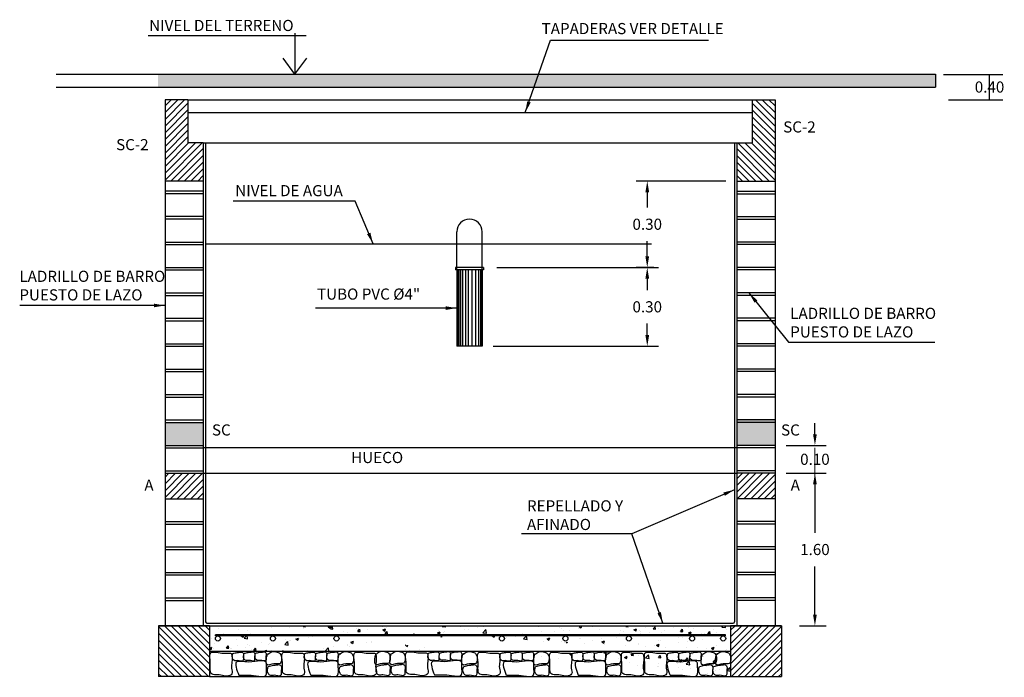
# Model space of a CAD drawing. Units: metres. Extents: x 86 to 498, y -620 to -361.
# Drawn here: x 480 to 491, y -533 to -526 of the extents above; entities that cross this region are included whole.
import ezdxf

# ---------------------------------------------------------------- set-up
doc = ezdxf.new("R2010")
doc.units = ezdxf.units.M
doc.linetypes.add('HIDDEN', pattern=[0.375, 0.25, -0.125])
for name, color, linetype in [('COTAS', 1, 'Continuous'), ('HATCH', 8, 'Continuous'), ('OCULTAS', 1, 'HIDDEN'), ('PARED1', 5, 'Continuous'), ('PARED4', 2, 'Continuous'), ('tapiales', 1, 'Continuous'), ('TEXTO', 2, 'Continuous')]:
    doc.layers.add(name, color=color, linetype=linetype)
doc.styles.add('ARIAL', font='arial.ttf')
doc.styles.add('ROMANS', font='ROMANS.SHX')
doc.dimstyles.new('1_50', dxfattribs={"dimscale": 0.125, "dimtxt": 1, "dimasz": 1, "dimexe": 1, "dimexo": 1, "dimgap": 1, "dimtad": 1, "dimtih": 1, "dimtoh": 1, "dimzin": 0, "dimdsep": 46, "dimtxsty": 'ARIAL', "dimcen": 0.2, "dimclrd": 1, "dimclre": 1, "dimclrt": 3, "dimadec": 0, "dimazin": 0, "dimtfac": 1, "dimtix": 1, "dimtofl": 0, "dimtmove": 2, "dimatfit": 3, "dimfxl": 1, "dimtolj": 1, "dimtzin": 0, "dimarcsym": 0})
doc.dimstyles.new('FLECHA', dxfattribs={"dimtxt": 0.3, "dimasz": 0.18, "dimexe": 0.18, "dimexo": 0.06, "dimgap": 0.09, "dimtad": 0, "dimtih": 1, "dimtoh": 1, "dimzin": 0, "dimdsep": 46, "dimtxsty": 'ROMANS', "dimcen": 0.09, "dimclrd": 1, "dimclre": 1, "dimclrt": 3, "dimadec": 0, "dimazin": 0, "dimtfac": 1, "dimtix": 1, "dimtmove": 2, "dimatfit": 3, "dimfxl": 1, "dimtolj": 1, "dimtzin": 0, "dimarcsym": 0})

# ---------------------------------------------------------------- blocks, each defined once
blk = doc.blocks.new('*D1207')
at = {"layer": 'COTAS', "color": 1, "lineweight": -2, "transparency": 16777216}
for p, q in [((488.094, -527.748), (487.088, -527.748)), ((487.213, -527.873), (487.213, -528.043)), ((487.213, -528.592), (487.213, -528.421)), ((487.287, -528.717), (487.088, -528.717))]:
    blk.add_line(p, q, dxfattribs=at)
at = {"layer": 'COTAS', "color": 1, "lineweight": 30, "transparency": 16777216}
for points in [[(487.192, -527.873), (487.234, -527.873), (487.213, -527.748)], [(487.192, -528.592), (487.234, -528.592), (487.213, -528.717)]]:
    blk.add_solid(points, dxfattribs=at)
at = {"layer": 'Defpoints', "color": 0, "lineweight": 30, "transparency": 16777216}
for p in [(487.213, -527.748), (488.219, -527.748), (487.412, -528.717)]:
    blk.add_point(p, dxfattribs=at)
at = {"layer": 'COTAS', "color": 3, "transparency": 16777216, "insert": (487.213, -528.232), "char_height": 0.125, "attachment_point": 5, "style": 'ARIAL'}
blk.add_mtext('\\A1;0.30', dxfattribs=at)
blk = doc.blocks.new('*D1208')
at = {"layer": 'COTAS', "color": 1, "lineweight": -2, "transparency": 16777216}
for p, q in [((485.527, -528.717), (487.338, -528.717)), ((487.213, -528.842), (487.213, -528.97)), ((487.213, -529.475), (487.213, -529.347)), ((485.486, -529.6), (487.338, -529.6))]:
    blk.add_line(p, q, dxfattribs=at)
at = {"layer": 'COTAS', "color": 1, "lineweight": 30, "transparency": 16777216}
for points in [[(487.192, -528.842), (487.234, -528.842), (487.213, -528.717)], [(487.192, -529.475), (487.234, -529.475), (487.213, -529.6)]]:
    blk.add_solid(points, dxfattribs=at)
at = {"layer": 'Defpoints', "color": 0, "lineweight": 30, "transparency": 16777216}
for p in [(485.402, -528.717), (485.361, -529.6), (487.213, -529.6)]:
    blk.add_point(p, dxfattribs=at)
at = {"layer": 'COTAS', "color": 3, "transparency": 16777216, "insert": (487.213, -529.158), "char_height": 0.125, "attachment_point": 5, "style": 'ARIAL'}
blk.add_mtext('\\A1;0.30', dxfattribs=at)
blk = doc.blocks.new('*D1203')
at = {"layer": 'COTAS', "color": 1, "lineweight": -2, "transparency": 16777216}
for p, q in [((490.537, -526.551), (491.203, -526.551)), ((491.053, -526.836), (491.053, -526.551)), ((490.592, -526.836), (491.203, -526.836))]:
    blk.add_line(p, q, dxfattribs=at)
at = {"layer": 'Defpoints', "color": 0, "lineweight": 30, "transparency": 16777216}
for p in [(490.447, -526.551), (491.053, -526.551), (490.502, -526.836)]:
    blk.add_point(p, dxfattribs=at)
at = {"layer": 'COTAS', "color": 3, "transparency": 16777216, "insert": (491.053, -526.693), "char_height": 0.125, "attachment_point": 5, "style": 'ARIAL'}
blk.add_mtext('\\A1;0.40', dxfattribs=at)
blk = doc.blocks.new('_ArchTick')
at = {"layer": 'tapiales', "color": 0, "const_width": 0.15}
blk.add_lwpolyline([(-0.5, -0.5), (0.5, 0.5)], dxfattribs=at)
blk = doc.blocks.new('*D1204')
at = {"layer": 'COTAS', "color": 1, "lineweight": -2, "transparency": 16777216}
for p, q in [((489.094, -531.15), (489.094, -531.691)), ((489.094, -532.61), (489.094, -532.069)), ((488.92, -532.735), (489.219, -532.735))]:
    blk.add_line(p, q, dxfattribs=at)
at = {"layer": 'COTAS', "color": 1, "lineweight": 30, "transparency": 16777216}
for points in [[(489.073, -531.15), (489.115, -531.15), (489.094, -531.025)], [(489.073, -532.61), (489.115, -532.61), (489.094, -532.735)]]:
    blk.add_solid(points, dxfattribs=at)
at = {"layer": 'Defpoints', "color": 0, "lineweight": 30, "transparency": 16777216}
for p in [(489.094, -531.025), (488.795, -532.735), (489.094, -532.735)]:
    blk.add_point(p, dxfattribs=at)
at = {"layer": 'COTAS', "color": 3, "transparency": 16777216, "insert": (489.094, -531.88), "char_height": 0.125, "attachment_point": 5, "style": 'ARIAL'}
blk.add_mtext('\\A1;1.60', dxfattribs=at)
blk = doc.blocks.new('*D1224')
at = {"layer": 'COTAS', "color": 1, "lineweight": -2, "transparency": 16777216}
for p, q in [((489.094, -530.587), (489.094, -530.462)), ((488.771, -530.712), (489.219, -530.712)), ((488.771, -531.025), (489.219, -531.025)), ((489.094, -531.15), (489.094, -531.275))]:
    blk.add_line(p, q, dxfattribs=at)
at = {"layer": 'COTAS', "color": 1, "lineweight": 30, "transparency": 16777216}
for points in [[(489.073, -530.587), (489.115, -530.587), (489.094, -530.712)], [(489.073, -531.15), (489.115, -531.15), (489.094, -531.025)]]:
    blk.add_solid(points, dxfattribs=at)
at = {"layer": 'Defpoints', "color": 0, "lineweight": 30, "transparency": 16777216}
for p in [(488.646, -530.712), (489.094, -530.712), (488.646, -531.025)]:
    blk.add_point(p, dxfattribs=at)
at = {"layer": 'COTAS', "color": 3, "transparency": 16777216, "insert": (489.094, -530.868), "char_height": 0.125, "attachment_point": 5, "style": 'ARIAL'}
blk.add_mtext('\\A1;0.10', dxfattribs=at)

msp = doc.modelspace()

# ---------------------------------------------------------------- hatches: boundary and pattern name
msp.add_hatch(color=151).paths.add_polyline_path([(482.23035, -530.71162), (482.23035, -530.45512), (481.80285, -530.45512), (481.80285, -530.71162)])
at = {"layer": 'HATCH'}
h = msp.add_hatch(dxfattribs=at)
h.set_pattern_fill('EARTH', color=256, scale=0.4275, style=0)
h.set_pattern_definition([(0, (434.78433, -760.60399), (0.106875, 0.106875), [0.106875, -0.106875]), (0, (434.78433, -760.56391), (0.106875, 0.106875), [0.106875, -0.106875]), (0, (434.78433, -760.52383), (0.106875, 0.106875), [0.106875, -0.106875]), (90, (434.79769, -760.51047), (-0.106875, 0.106875), [0.106875, -0.106875]), (90, (434.83777, -760.51047), (-0.106875, 0.106875), [0.106875, -0.106875]), (90, (434.87785, -760.51047), (-0.106875, 0.106875), [0.106875, -0.106875])])
h.paths.add_polyline_path([(481.72552, -526.55062), (481.72552, -526.69312), (490.44745, -526.69312), (490.44745, -526.55062)])
h = msp.add_hatch(dxfattribs=at)
h.set_pattern_fill('ANSI31', color=256, scale=0.4275, style=0)
h.set_pattern_definition([(45, (242.69168, -817.40506), (-0.0377860186, 0.0377860186), [])])
h.paths.add_polyline_path([(482.05935, -527.32012), (482.05935, -526.83562), (481.80285, -526.83562), (481.80285, -527.74762), (482.23035, -527.74762), (482.23035, -527.32012)])
h = msp.add_hatch(dxfattribs=at)
h.set_pattern_fill('ANSI31', color=256, scale=0.4275, style=0)
h.set_pattern_definition([(135, (727.7576, -817.40506), (0.0377860186, 0.0377860186), [])])
h.paths.add_polyline_path([(488.38993, -527.32012), (488.38993, -526.83562), (488.64643, -526.83562), (488.64643, -527.74762), (488.21893, -527.74762), (488.21893, -527.32012)])
msp.add_hatch(color=256, dxfattribs=at).paths.add_polyline_path([(488.64329, -530.71162), (488.64329, -530.42662), (488.21579, -530.42662), (488.21579, -530.71162)])
h = msp.add_hatch(dxfattribs=at)
h.set_pattern_fill('ANSI31', color=256, scale=0.4275, style=0)
h.set_pattern_definition([(45, (433.640753, -760.603986), (-0.037786019, 0.037786019), [])])
h.paths.add_polyline_path([(481.80285, -531.02512), (481.80285, -531.31012), (482.23035, -531.31012), (482.23035, -531.02512)])
h = msp.add_hatch(dxfattribs=at)
h.set_pattern_fill('ANSI31', color=256, scale=0.4275, style=0)
h.set_pattern_definition([(45, (434.78433, -760.603986), (-0.037786019, 0.037786019), [])])
h.paths.add_polyline_path([(488.64643, -531.31012), (488.64643, -531.02512), (488.21893, -531.02512), (488.21893, -531.31012)])
h = msp.add_hatch(dxfattribs=at)
h.set_pattern_fill('ANSI31', color=256, scale=0.4275, style=0)
h.set_pattern_definition([(135, (705.254586, -817.40506), (0.037786019, 0.037786019), [])])
h.paths.add_polyline_path([(482.3016, -532.73512), (481.7316, -532.73512), (481.7316, -533.30512), (482.3016, -533.30512)])
h = msp.add_hatch(dxfattribs=at)
h.set_pattern_fill('AR-CONC', color=256, scale=0.04275, style=0)
h.set_pattern_definition([(50, (243.83526, -817.40506), (0.30662873, -0.02682654), [0.0320625, -0.3526875]), (355, (243.83526, -817.40506), (-0.0593162, 0.32156214), [0.02565, -0.28215]), (100.4514, (243.8608, -817.4073), (0.24731276, 0.2947354), [0.02724893, -0.29973825]), (46.1842, (243.83526, -817.31956), (0.45624555, -0.07075938), [0.04809375, -0.52903125]), (96.6356, (243.8733, -817.32546), (0.3995683, 0.4164354), [0.0408734, -0.4496073]), (351.1842, (243.83526, -817.31956), (0.399568, 0.4164357), [0.038475, -0.423225]), (21, (243.878, -817.34093), (0.25517776, -0.17211958), [0.0320625, -0.3526875]), (326, (243.878, -817.34093), (0.1040173, 0.31000164), [0.02565, -0.28215]), (71.4514, (243.89928, -817.35528), (0.35919517, 0.13788179), [0.02724893, -0.29973825]), (37.5, (243.83526, -817.40506), (0.005198338, 0.142312123), [0, -0.27873, 0, -0.286425, 0, -0.28321875]), (7.5, (243.83526, -817.40506), (0.11246223, 0.168611007), [0, -0.163305, 0, -0.2723175, 0, -0.10794375]), (327.5, (243.73993, -817.40506), (0.22820909, -0.009642208), [0, -0.106875, 0, -0.33345, 0, -0.4424625]), (317.5, (243.69718, -817.40506), (0.24931209, 0.04279488), [0, -0.1389375, 0, -0.221445, 0, -0.3142125])])
edge = h.paths.add_edge_path()
edge.add_line((482.3016, -533.02012), (488.14768, -533.02012))
edge.add_line((482.3016, -532.73512), (488.14768, -532.73512))
edge.add_line((488.14768, -532.73512), (488.14768, -533.30512))
edge.add_line((482.3016, -532.73512), (482.3016, -533.30512))
h = msp.add_hatch(dxfattribs=at)
h.set_pattern_fill('ANSI31', color=256, scale=0.4275, style=0)
h.set_pattern_definition([(45, (265.194697, -817.40506), (-0.037786019, 0.037786019), [])])
h.paths.add_polyline_path([(488.14768, -533.30512), (488.71768, -533.30512), (488.71768, -532.73512), (488.14768, -532.73512)])

# ---------------------------------------------------------------- linework, layer by layer
at = {"layer": 'COTAS'}
for p, q in [((490.44745, -526.55062), (490.44745, -526.69312)), ((480.58194, -526.69312), (490.44745, -526.69312)), ((482.05935, -526.83562), (488.38993, -526.83562)), ((482.05935, -526.97812), (488.38993, -526.97812)), ((482.23035, -527.32012), (488.21893, -527.32012)), ((482.25885, -527.32012), (482.25885, -532.69237)), ((488.19043, -527.32012), (488.19043, -532.69237)), ((481.80285, -530.45512), (482.23035, -530.45512)), ((488.64643, -530.45512), (488.21893, -530.45512)), ((481.80285, -530.71162), (482.23035, -530.71162)), ((488.21893, -530.74012), (482.23035, -530.74012)), ((488.64643, -530.74012), (488.64643, -531.0369)), ((482.23035, -531.02512), (488.21893, -531.02512)), ((482.2731, -532.70662), (488.17618, -532.70662)), ((482.3016, -532.73512), (488.14768, -532.73512))]:
    msp.add_line(p, q, dxfattribs=at)
at = {"layer": 'COTAS', "color": 1}
for p, q in [((482.23035, -527.86162), (481.80285, -527.86162)), ((488.21893, -527.86162), (488.64643, -527.86162)), ((482.23035, -527.89012), (481.80285, -527.89012)), ((488.21893, -527.89012), (488.64643, -527.89012)), ((482.23035, -528.14662), (481.80285, -528.14662)), ((482.23035, -528.17512), (481.80285, -528.17512)), ((488.21893, -528.14662), (488.64643, -528.14662)), ((488.21893, -528.17512), (488.64643, -528.17512)), ((481.80285, -528.43162), (482.23035, -528.43162)), ((488.64643, -528.43162), (488.21893, -528.43162)), ((481.80285, -528.46012), (482.23035, -528.46012)), ((488.64643, -528.46012), (488.21893, -528.46012)), ((481.80285, -528.71662), (482.23035, -528.71662)), ((481.80285, -528.74512), (482.23035, -528.74512)), ((488.64643, -528.71662), (488.21893, -528.71662)), ((488.64643, -528.74512), (488.21893, -528.74512)), ((481.80285, -529.00162), (482.23035, -529.00162)), ((481.80285, -529.03012), (482.23035, -529.03012)), ((488.64643, -529.00162), (488.21893, -529.00162)), ((488.64643, -529.03012), (488.21893, -529.03012)), ((481.80285, -529.28662), (482.23035, -529.28662)), ((481.80285, -529.31512), (482.23035, -529.31512)), ((488.64643, -529.28662), (488.21893, -529.28662)), ((488.64643, -529.31512), (488.21893, -529.31512)), ((481.80285, -529.57162), (482.23035, -529.57162)), ((481.80285, -529.60012), (482.23035, -529.60012)), ((481.80285, -529.60012), (482.23035, -529.60012)), ((488.64643, -529.57162), (488.21893, -529.57162)), ((488.64643, -529.60012), (488.21893, -529.60012)), ((488.64643, -529.60012), (488.21893, -529.60012)), ((481.80285, -529.85662), (482.23035, -529.85662)), ((488.64643, -529.85662), (488.21893, -529.85662)), ((481.80285, -529.88512), (482.23035, -529.88512)), ((488.64643, -529.88512), (488.21893, -529.88512)), ((481.80285, -530.14162), (482.23035, -530.14162)), ((481.80285, -530.17012), (482.23035, -530.17012)), ((488.64643, -530.14162), (488.21893, -530.14162)), ((488.64643, -530.17012), (488.21893, -530.17012)), ((481.80285, -530.42662), (482.23035, -530.42662)), ((488.64643, -530.42662), (488.21893, -530.42662)), ((481.80285, -530.74012), (482.23035, -530.74012)), ((488.64643, -530.71162), (488.21893, -530.71162)), ((488.64643, -530.74012), (488.21893, -530.74012)), ((481.80285, -530.99662), (482.23035, -530.99662)), ((481.80285, -531.02512), (482.23035, -531.02512)), ((488.64643, -530.99662), (488.21893, -530.99662)), ((488.64643, -531.02512), (488.21893, -531.02512)), ((481.80285, -531.31012), (482.23035, -531.31012)), ((488.64643, -531.31012), (488.21893, -531.31012)), ((481.80285, -531.56662), (482.23035, -531.56662)), ((481.80285, -531.59512), (482.23035, -531.59512)), ((488.64643, -531.56662), (488.21893, -531.56662)), ((488.64643, -531.59512), (488.21893, -531.59512)), ((481.80285, -531.85162), (482.23035, -531.85162)), ((488.64643, -531.85162), (488.21893, -531.85162)), ((481.80285, -531.88012), (482.23035, -531.88012)), ((488.64643, -531.88012), (488.21893, -531.88012)), ((481.80285, -532.13662), (482.23035, -532.13662)), ((481.80285, -532.16512), (482.23035, -532.16512)), ((488.64643, -532.13662), (488.21893, -532.13662)), ((488.64643, -532.16512), (488.21893, -532.16512)), ((481.80285, -532.42162), (482.23035, -532.42162)), ((481.80285, -532.45012), (482.23035, -532.45012)), ((488.64643, -532.42162), (488.21893, -532.42162)), ((488.64643, -532.45012), (488.21893, -532.45012))]:
    msp.add_line(p, q, dxfattribs=at)
at = {"layer": 'COTAS', "color": 252}
for p, q in [((485.08657, -528.74512), (485.08657, -529.60012)), ((485.10088, -528.74512), (485.10088, -529.60012)), ((485.11806, -528.74512), (485.11806, -529.60012)), ((485.14097, -528.74512), (485.14097, -529.60012)), ((485.17293, -528.74512), (485.17293, -529.60012)), ((485.20396, -528.74512), (485.20396, -529.60012)), ((485.24404, -528.74512), (485.24404, -529.60012)), ((485.28699, -528.74512), (485.28699, -529.60012)), ((485.32135, -528.74512), (485.32135, -529.60012)), ((485.34139, -528.74512), (485.34139, -529.60012)), ((485.35284, -528.74512), (485.35284, -529.60012))]:
    msp.add_line(p, q, dxfattribs=at)
at = {"layer": 'COTAS', "color": 1, "lineweight": 15}
for p, q in [((489.09421, -530.74012), (489.09421, -531.02512)), ((489.09421, -531.02512), (489.09421, -531.16762))]:
    msp.add_line(p, q, dxfattribs=at)
at = {"layer": 'COTAS'}
for centre, start, end in [((482.2731, -532.69237), 180, 270), ((488.17618, -532.69237), 270, 0), ((488.17618, -532.69237), 270, 0)]:
    msp.add_arc(centre, 0.01425, start, end, dxfattribs=at)
for points in [[(482.4408, -533.04125), (482.50567, -533.04125), (482.54326, -533.04584), (482.55486, -533.0827), (482.55381, -533.13956), (482.54958, -533.21118), (482.55381, -533.27331), (482.53166, -533.29121), (482.39035, -533.28489), (482.3313, -533.27963), (482.31021, -533.15115), (482.31127, -533.04373), (482.44308, -533.04162)], [(482.56525, -533.04608), (482.61081, -533.03597), (482.64371, -533.0326), (482.67408, -533.03428), (482.68336, -533.05029), (482.68251, -533.08147), (482.67576, -533.12949), (482.61755, -533.12612), (482.58719, -533.1278), (482.56441, -533.11095), (482.56441, -533.04608)], [(482.69179, -533.04397), (482.73735, -533.03386), (482.77025, -533.03049), (482.80062, -533.03218), (482.8099, -533.04819), (482.80905, -533.07936), (482.8023, -533.12738), (482.74409, -533.12401), (482.71372, -533.1257), (482.69095, -533.10885), (482.69095, -533.04397)], [(482.81833, -533.04292), (482.86389, -533.03281), (482.89679, -533.02944), (482.92716, -533.03112), (482.93644, -533.04713), (482.9356, -533.07831), (482.92885, -533.12633), (482.87064, -533.12296), (482.84027, -533.12464), (482.81749, -533.10779), (482.81749, -533.04292)], [(482.95576, -533.05756), (483.00068, -533.02597), (483.04624, -533.0266), (483.09243, -533.04745), (483.11077, -533.10685), (483.09432, -533.15677), (483.02536, -533.16119), (482.94248, -533.16624), (482.95576, -533.0563), (482.95576, -533.05693)], [(483.25111, -533.04125), (483.31598, -533.04125), (483.35357, -533.04584), (483.36517, -533.0827), (483.36411, -533.13956), (483.35989, -533.21118), (483.36411, -533.27331), (483.34197, -533.29121), (483.20066, -533.28489), (483.14161, -533.27963), (483.12052, -533.15115), (483.12157, -533.04373), (483.25339, -533.04162)], [(483.372, -533.04608), (483.41756, -533.03597), (483.45046, -533.0326), (483.48083, -533.03428), (483.49011, -533.05029), (483.48926, -533.08147), (483.48251, -533.12949), (483.4243, -533.12612), (483.39393, -533.1278), (483.37116, -533.11095), (483.37116, -533.04608)], [(483.49854, -533.04397), (483.5441, -533.03386), (483.577, -533.03049), (483.60737, -533.03218), (483.61665, -533.04819), (483.6158, -533.07936), (483.60905, -533.12738), (483.55084, -533.12401), (483.52047, -533.1257), (483.4977, -533.10885), (483.4977, -533.04397)], [(483.62508, -533.04292), (483.67064, -533.03281), (483.70354, -533.02944), (483.73391, -533.03112), (483.74319, -533.04713), (483.74235, -533.07831), (483.73559, -533.12633), (483.67739, -533.12296), (483.64702, -533.12464), (483.62424, -533.10779), (483.62424, -533.04292)], [(483.76251, -533.05756), (483.80743, -533.02597), (483.85299, -533.0266), (483.89917, -533.04745), (483.91752, -533.10685), (483.90107, -533.15677), (483.83211, -533.16119), (483.74922, -533.16624), (483.76251, -533.0563), (483.76251, -533.05693)], [(484.05785, -533.04125), (484.12273, -533.04125), (484.16032, -533.04584), (484.17192, -533.0827), (484.17086, -533.13956), (484.16664, -533.21118), (484.17086, -533.27331), (484.14872, -533.29121), (484.00741, -533.28489), (483.94836, -533.27963), (483.92727, -533.15115), (483.92832, -533.04373), (484.06014, -533.04162)], [(484.17422, -533.05381), (484.21914, -533.02221), (484.26469, -533.02285), (484.31088, -533.0437), (484.32923, -533.1031), (484.31278, -533.15301), (484.24381, -533.15744), (484.16093, -533.16249), (484.17422, -533.05254), (484.17422, -533.05318)], [(484.34301, -533.05381), (484.38793, -533.02221), (484.43349, -533.02285), (484.47967, -533.0437), (484.49802, -533.1031), (484.48157, -533.15301), (484.41261, -533.15744), (484.32972, -533.16249), (484.34301, -533.05254), (484.34301, -533.05318)], [(484.63835, -533.0375), (484.70323, -533.0375), (484.74082, -533.04208), (484.75242, -533.07894), (484.75136, -533.13581), (484.74714, -533.20742), (484.75136, -533.26956), (484.72922, -533.28746), (484.58791, -533.28114), (484.52886, -533.27588), (484.50777, -533.14739), (484.50882, -533.03998), (484.64064, -533.03787)], [(484.75923, -533.04233), (484.80478, -533.03222), (484.83769, -533.02885), (484.86806, -533.03053), (484.87734, -533.04654), (484.87649, -533.07771), (484.86974, -533.12574), (484.81153, -533.12237), (484.78116, -533.12405), (484.75839, -533.1072), (484.75839, -533.04233)], [(484.88577, -533.04022), (484.93132, -533.03011), (484.96423, -533.02674), (484.99459, -533.02843), (485.00387, -533.04443), (485.00303, -533.07561), (484.99628, -533.12363), (484.93807, -533.12026), (484.9077, -533.12194), (484.88493, -533.10509), (484.88493, -533.04022)], [(485.01231, -533.03917), (485.05787, -533.02906), (485.09077, -533.02569), (485.12114, -533.02737), (485.13042, -533.04338), (485.12957, -533.07455), (485.12282, -533.12258), (485.06462, -533.11921), (485.03425, -533.12089), (485.01147, -533.10404), (485.01147, -533.03917)], [(485.14981, -533.05756), (485.19473, -533.02597), (485.24029, -533.0266), (485.28647, -533.04745), (485.30482, -533.10685), (485.28837, -533.15677), (485.21941, -533.16119), (485.13652, -533.16624), (485.14981, -533.0563), (485.14981, -533.05693)], [(485.44515, -533.04125), (485.51002, -533.04125), (485.54761, -533.04584), (485.55921, -533.0827), (485.55816, -533.13956), (485.55394, -533.21118), (485.55816, -533.27331), (485.53602, -533.29121), (485.39471, -533.28489), (485.33566, -533.27963), (485.31457, -533.15115), (485.31562, -533.04373), (485.44743, -533.04162)], [(485.56603, -533.04608), (485.61158, -533.03597), (485.64448, -533.0326), (485.67485, -533.03428), (485.68413, -533.05029), (485.68329, -533.08147), (485.67654, -533.12949), (485.61833, -533.12612), (485.58796, -533.1278), (485.56518, -533.11095), (485.56518, -533.04608)], [(485.69257, -533.04397), (485.73812, -533.03386), (485.77102, -533.03049), (485.80139, -533.03218), (485.81067, -533.04819), (485.80983, -533.07936), (485.80308, -533.12738), (485.74487, -533.12401), (485.7145, -533.1257), (485.69172, -533.10885), (485.69172, -533.04397)], [(485.81911, -533.04292), (485.86466, -533.03281), (485.89757, -533.02944), (485.92794, -533.03112), (485.93721, -533.04713), (485.93637, -533.07831), (485.92962, -533.12633), (485.87141, -533.12296), (485.84104, -533.12464), (485.81827, -533.10779), (485.81827, -533.04292)], [(485.95654, -533.05756), (486.00146, -533.02597), (486.04701, -533.0266), (486.0932, -533.04745), (486.11155, -533.10685), (486.0951, -533.15677), (486.02613, -533.16119), (485.94325, -533.16624), (485.95654, -533.0563), (485.95654, -533.05693)], [(486.25188, -533.04125), (486.31675, -533.04125), (486.35434, -533.04584), (486.36594, -533.0827), (486.36489, -533.13956), (486.36067, -533.21118), (486.36489, -533.27331), (486.34274, -533.29121), (486.20144, -533.28489), (486.14239, -533.27963), (486.12129, -533.15115), (486.12235, -533.04373), (486.25416, -533.04162)], [(486.37278, -533.04608), (486.41833, -533.03597), (486.45123, -533.0326), (486.4816, -533.03428), (486.49088, -533.05029), (486.49004, -533.08147), (486.48329, -533.12949), (486.42508, -533.12612), (486.39471, -533.1278), (486.37193, -533.11095), (486.37193, -533.04608)], [(486.49932, -533.04397), (486.54487, -533.03386), (486.57777, -533.03049), (486.60814, -533.03218), (486.61742, -533.04819), (486.61658, -533.07936), (486.60983, -533.12738), (486.55162, -533.12401), (486.52125, -533.1257), (486.49847, -533.10885), (486.49847, -533.04397)], [(486.62586, -533.04292), (486.67141, -533.03281), (486.70431, -533.02944), (486.73468, -533.03112), (486.74396, -533.04713), (486.74312, -533.07831), (486.73637, -533.12633), (486.67816, -533.12296), (486.64779, -533.12464), (486.62502, -533.10779), (486.62502, -533.04292)], [(486.76329, -533.05756), (486.80821, -533.02597), (486.85376, -533.0266), (486.89995, -533.04745), (486.9183, -533.10685), (486.90185, -533.15677), (486.83288, -533.16119), (486.75, -533.16624), (486.76329, -533.0563), (486.76329, -533.05693)], [(487.05863, -533.04125), (487.1235, -533.04125), (487.16109, -533.04584), (487.17269, -533.0827), (487.17164, -533.13956), (487.16742, -533.21118), (487.17164, -533.27331), (487.14949, -533.29121), (487.00819, -533.28489), (486.94914, -533.27963), (486.92804, -533.15115), (486.9291, -533.04373), (487.06091, -533.04162)], [(487.31649, -533.04125), (487.38136, -533.04125), (487.41895, -533.04584), (487.43055, -533.0827), (487.4295, -533.13956), (487.42527, -533.21118), (487.4295, -533.27331), (487.40735, -533.29121), (487.26604, -533.28489), (487.20699, -533.27963), (487.1859, -533.15115), (487.18695, -533.04373), (487.31877, -533.04162)], [(487.44515, -533.04608), (487.49071, -533.03597), (487.52361, -533.0326), (487.55398, -533.03428), (487.56326, -533.05029), (487.56242, -533.08147), (487.55566, -533.12949), (487.49746, -533.12612), (487.46709, -533.1278), (487.44431, -533.11095), (487.44431, -533.04608)], [(487.57169, -533.04397), (487.61725, -533.03386), (487.65015, -533.03049), (487.68052, -533.03218), (487.6898, -533.04819), (487.68896, -533.07936), (487.6822, -533.12738), (487.624, -533.12401), (487.59363, -533.1257), (487.57085, -533.10885), (487.57085, -533.04397)], [(487.69824, -533.04292), (487.74379, -533.03281), (487.77669, -533.02944), (487.80706, -533.03112), (487.81634, -533.04713), (487.8155, -533.07831), (487.80875, -533.12633), (487.75054, -533.12296), (487.72017, -533.12464), (487.69739, -533.10779), (487.69739, -533.04292)], [(487.83566, -533.05756), (487.88059, -533.02597), (487.92614, -533.0266), (487.97233, -533.04745), (487.99068, -533.10685), (487.97422, -533.15677), (487.90526, -533.16119), (487.82238, -533.16624), (487.83566, -533.0563), (487.83566, -533.05693)], [(487.99548, -533.05756), (488.04041, -533.02597), (488.08596, -533.0266), (488.13215, -533.04745), (488.1505, -533.10685), (488.13405, -533.15677), (488.06508, -533.16119), (487.9822, -533.16624), (487.99548, -533.0563), (487.99548, -533.05693)], [(482.63169, -533.29021), (482.8236, -533.29548), (482.93222, -533.29337), (482.9396, -533.19438), (482.9396, -533.15597), (482.74346, -533.14172), (482.60427, -533.14278), (482.63063, -533.29021)], [(482.96112, -533.1901), (483.01806, -533.17746), (483.05919, -533.17325), (483.09715, -533.17536), (483.10875, -533.19537), (483.1077, -533.23433), (483.09926, -533.29436), (483.0265, -533.29015), (482.98853, -533.29225), (482.96006, -533.27119), (482.96006, -533.1901)], [(483.43844, -533.29021), (483.63035, -533.29548), (483.73897, -533.29337), (483.74635, -533.19438), (483.74635, -533.15597), (483.55021, -533.14172), (483.41102, -533.14278), (483.43738, -533.29021)], [(483.76787, -533.1901), (483.82481, -533.17746), (483.86594, -533.17325), (483.9039, -533.17536), (483.9155, -533.19537), (483.91445, -533.23433), (483.90601, -533.29436), (483.83325, -533.29015), (483.79528, -533.29225), (483.76681, -533.27119), (483.76681, -533.1901)], [(484.17957, -533.18635), (484.23652, -533.17371), (484.27764, -533.1695), (484.3156, -533.1716), (484.3272, -533.19161), (484.32615, -533.23058), (484.31771, -533.29061), (484.24495, -533.28639), (484.20699, -533.2885), (484.17852, -533.26744), (484.17852, -533.18635)], [(484.34837, -533.18635), (484.40531, -533.17371), (484.44644, -533.1695), (484.4844, -533.1716), (484.496, -533.19161), (484.49495, -533.23058), (484.48651, -533.29061), (484.41375, -533.28639), (484.37578, -533.2885), (484.34731, -533.26744), (484.34731, -533.18635)], [(484.82567, -533.28646), (485.01758, -533.29173), (485.1262, -533.28962), (485.13358, -533.19063), (485.13358, -533.15222), (484.93744, -533.13797), (484.79825, -533.13902), (484.82461, -533.28646)], [(485.15516, -533.1901), (485.21211, -533.17746), (485.25323, -533.17325), (485.2912, -533.17536), (485.3028, -533.19537), (485.30174, -533.23433), (485.2933, -533.29436), (485.22054, -533.29015), (485.18258, -533.29225), (485.15411, -533.27119), (485.15411, -533.1901)], [(485.63246, -533.29021), (485.82438, -533.29548), (485.933, -533.29337), (485.94038, -533.19438), (485.94038, -533.15597), (485.74424, -533.14172), (485.60504, -533.14278), (485.63141, -533.29021)], [(485.96189, -533.1901), (486.01884, -533.17746), (486.05996, -533.17325), (486.09793, -533.17536), (486.10952, -533.19537), (486.10847, -533.23433), (486.10003, -533.29436), (486.02727, -533.29015), (485.98931, -533.29225), (485.96084, -533.27119), (485.96084, -533.1901)], [(486.43921, -533.29021), (486.63113, -533.29548), (486.73975, -533.29337), (486.74713, -533.19438), (486.74713, -533.15597), (486.55099, -533.14172), (486.41179, -533.14278), (486.43815, -533.29021)], [(486.76864, -533.1901), (486.82559, -533.17746), (486.86671, -533.17325), (486.90467, -533.17536), (486.91627, -533.19537), (486.91522, -533.23433), (486.90678, -533.29436), (486.83402, -533.29015), (486.79606, -533.29225), (486.76759, -533.27119), (486.76759, -533.1901)], [(487.46973, -533.29021), (487.66165, -533.29548), (487.77026, -533.29337), (487.77765, -533.19438), (487.77765, -533.15597), (487.58151, -533.14172), (487.44231, -533.14278), (487.46867, -533.29021)], [(487.79916, -533.1901), (487.8561, -533.17746), (487.89723, -533.17325), (487.93519, -533.17536), (487.94679, -533.19537), (487.94574, -533.23433), (487.9373, -533.29436), (487.86454, -533.29015), (487.82658, -533.29225), (487.79811, -533.27119), (487.79811, -533.1901)], [(487.95898, -533.1901), (488.01593, -533.17746), (488.05705, -533.17325), (488.09501, -533.17536), (488.10661, -533.19537), (488.10556, -533.23433), (488.09712, -533.29436), (488.02436, -533.29015), (487.9864, -533.29225), (487.95793, -533.27119), (487.95793, -533.1901)]]:
    msp.add_spline(points, degree=3, dxfattribs=at)
at = {"layer": 'HATCH'}
for p, q in [((482.3016, -533.02012), (488.14768, -533.02012)), ((482.3016, -533.30512), (488.14768, -533.30512))]:
    msp.add_line(p, q, dxfattribs=at)
at = {"layer": 'OCULTAS', "ltscale": 20}
for p, q in [((481.61308, -526.11375), (483.38455, -526.11375)), ((483.25961, -526.08878), (483.25961, -526.55062)), ((483.25961, -526.55062), (483.12674, -526.37065)), ((483.25961, -526.55062), (483.39248, -526.37065)), ((482.25885, -528.44998), (488.19043, -528.44998))]:
    msp.add_line(p, q, dxfattribs=at)
at = {"layer": 'PARED1'}
for p, q in [((480.58194, -526.55062), (490.44745, -526.55062)), ((481.80285, -526.83562), (481.80285, -532.73512)), ((482.05935, -526.83562), (481.80285, -526.83562)), ((482.05935, -526.83562), (482.05935, -527.32012)), ((488.38993, -526.83562), (488.38993, -527.32012)), ((488.38993, -526.83562), (488.64643, -526.83562)), ((488.64643, -526.83562), (488.64643, -532.73512)), ((481.80285, -527.32012), (481.80285, -530.74012)), ((482.23035, -527.32012), (482.05935, -527.32012)), ((482.23035, -527.32012), (482.23035, -532.73512)), ((488.21893, -527.32012), (488.21893, -532.73512)), ((488.21893, -527.32012), (488.38993, -527.32012)), ((488.64643, -527.32012), (488.64643, -530.74012)), ((482.23035, -527.74762), (481.80285, -527.74762)), ((488.21893, -527.74762), (488.64643, -527.74762)), ((481.80285, -531.02512), (481.80285, -532.73512)), ((488.64643, -531.02512), (488.64643, -532.73512)), ((481.7316, -532.73512), (481.7316, -533.30512)), ((482.3016, -532.73512), (481.7316, -532.73512)), ((481.7316, -532.73512), (482.3016, -532.73512)), ((481.80285, -532.73512), (482.23035, -532.73512)), ((482.3016, -532.73512), (482.3016, -533.30512)), ((488.14768, -532.73512), (488.14768, -533.30512)), ((488.71768, -532.73512), (488.14768, -532.73512)), ((488.14768, -532.73512), (488.71768, -532.73512)), ((488.64643, -532.73512), (488.21893, -532.73512)), ((488.71768, -532.73512), (488.71768, -533.30512)), ((482.3016, -533.30512), (481.7316, -533.30512)), ((488.14768, -533.30512), (488.71768, -533.30512))]:
    msp.add_line(p, q, dxfattribs=at)
for centre in [(482.39694, -532.87762), (483.0141, -532.87762), (483.7266, -532.87762), (485.58268, -532.87762), (486.29518, -532.87762), (487.00768, -532.87762), (487.71586, -532.87762), (488.06489, -532.87762)]:
    msp.add_circle(centre, 0.0285, dxfattribs=at)
at = {"layer": 'PARED4'}
for p, q in [((485.07643, -528.74512), (485.07643, -528.31744)), ((485.36143, -528.74512), (485.36143, -528.31744)), ((485.37568, -528.71662), (485.06218, -528.71662)), ((485.06218, -528.71662), (485.06218, -528.74512)), ((485.37568, -528.74512), (485.06218, -528.74512)), ((485.07643, -528.74512), (485.07643, -529.60012)), ((485.36143, -528.74512), (485.36143, -529.60012)), ((485.37568, -528.71662), (485.37568, -528.74512)), ((485.36143, -529.60012), (485.07643, -529.60012)), ((488.09097, -532.83487), (482.36844, -532.83487)), ((482.36844, -532.84912), (482.36844, -532.83487)), ((488.09097, -532.84912), (482.36844, -532.84912)), ((488.09097, -532.84912), (488.09097, -532.83487))]:
    msp.add_line(p, q, dxfattribs=at)
msp.add_arc((485.21893, -528.31744), 0.1425, 0, 180, dxfattribs=at)

# ---------------------------------------------------------------- texts
at = {"layer": 'TEXTO', "char_height": 0.125, "attachment_point": 1, "style": 'ARIAL'}
for s, insert, width in [('NIVEL DEL TERRENO', (481.62505, -525.94026), 4.674), ('TAPADERAS VER DETALLE', (486.0281, -525.97506), 4.674), ('SC-2', (488.73797, -527.07822), 1.2578599), ('SC-2', (481.25441, -527.2768), 1.824), ('NIVEL DE AGUA', (482.59107, -527.79267), 4.674), ('LADRILLO DE BARRO\\PPUESTO DE LAZO', (480.16908, -528.75334), 1.6530881), ('TUBO PVC %%C4"', (483.50805, -528.95273), 4.674), ('LADRILLO DE BARRO \\PPUESTO DE LAZO', (488.81674, -529.16864), 3.99), ('SC', (482.32943, -530.47642), 1.82), ('SC', (488.71388, -530.47686), 1.82), ('HUECO', (483.89162, -530.78541), 1.824), ('A', (481.57121, -531.09662), 1.824), ('A', (488.82195, -531.09509), 1.824), ('REPELLADO Y AFINADO', (485.86347, -531.32803), 1.824)]:
    msp.add_mtext(s, dxfattribs=dict(at, insert=insert, width=width))

# ---------------------------------------------------------------- dimensions: what is measured, and where the dimension line sits
at = {"layer": 'COTAS'}
for base, p1, p2, text, dimstyle, override, picture, middle in [((491.05283, -526.55062), (490.50153, -526.83562), (490.44745, -526.55062), '0.40', 'FLECHA', {"dimtxt": 0.125, "dimasz": 0.05, "dimexe": 0.15, "dimexo": 0.09, "dimtxsty": 'ARIAL', "dimblk1": 'ArchTick', "dimblk2": 'ArchTick', "dimsah": 1}, '*D1203', (491.05283, -526.69312)), ((489.09421, -530.71162), (488.64643, -531.02512), (488.64643, -530.71162), '0.10', '1_50', {"dimfxl": 0.002}, '*D1224', (489.09421, -530.86837))]:
    dim = msp.add_linear_dim(base=base, p1=p1, p2=p2, angle=90, text=text, dimstyle=dimstyle, override=override, dxfattribs=at)
    dim.commit()
    dim.dimension.update_dxf_attribs({"geometry": picture, "text_midpoint": middle})
for base, p1, p2, text, picture, middle in [((487.21279, -527.74762), (487.41209, -528.71662), (488.21893, -527.74762), '0.30', '*D1207', (487.21279, -528.23212)), ((487.21279, -529.60012), (485.40242, -528.71662), (485.36143, -529.60012), '0.30', '*D1208', (487.21279, -529.15837)), ((489.09421, -532.73512), (489.09421, -531.02512), (488.79507, -532.73512), '1.60', '*D1204', (489.09421, -531.88012))]:
    dim = msp.add_linear_dim(base=base, p1=p1, p2=p2, angle=90, text=text, dimstyle='1_50', dxfattribs=at)
    dim.commit()
    dim.dimension.update_dxf_attribs({"geometry": picture, "text_midpoint": middle})

# ---------------------------------------------------------------- leaders
for points in [[(485.8444, -526.97812), (486.12739, -526.1689), (487.90112, -526.1689)], [(484.13648, -528.44998), (483.93481, -527.97176), (482.56632, -527.97176)], [(481.80285, -529.14291), (480.17255, -529.14291)], [(485.07643, -529.17262), (483.48924, -529.17262)], [(488.19043, -531.20999), (487.04039, -531.70421), (485.80234, -531.70421)], [(487.38769, -532.70662), (487.04039, -531.70421)]]:
    msp.add_leader(points, dimstyle='1_50', dxfattribs=at)
at = {"layer": 'COTAS', "color": 1}
msp.add_leader([(488.35407, -529.00162), (488.79901, -529.5547), (490.43922, -529.5547)], dimstyle='1_50', dxfattribs=at)

doc.saveas('drawing.dxf')
